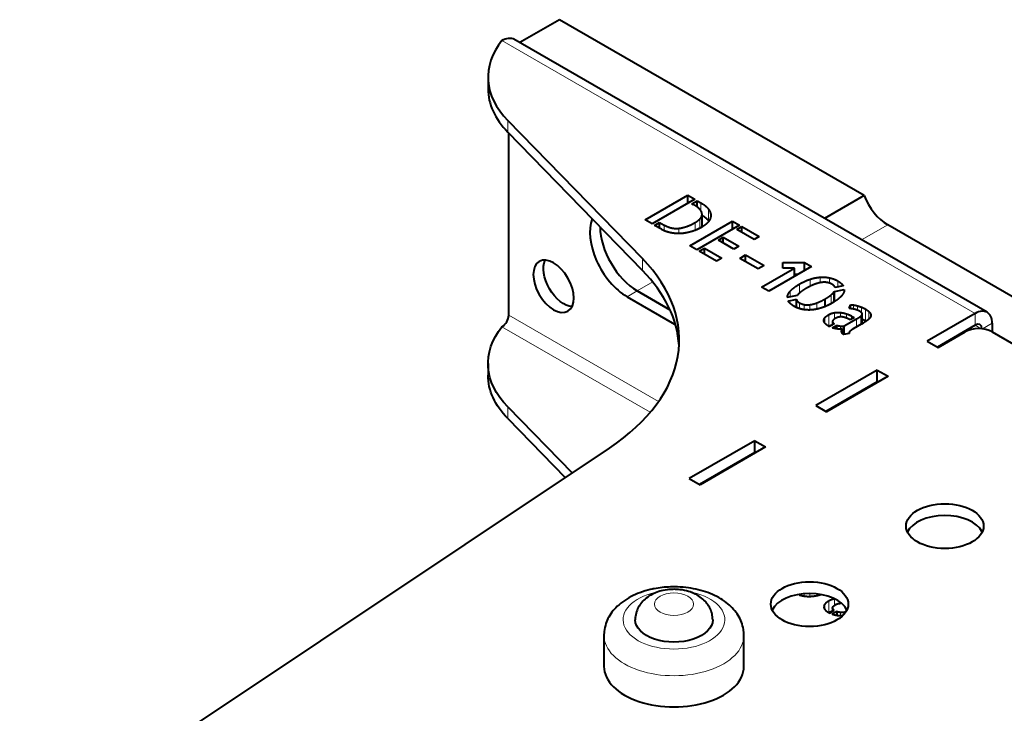
# Model space of a CAD drawing. Units: millimetres. Extents: x 2 to 1189, y 1 to 840.
# Drawn here: x 238 to 341, y 444 to 517 of the extents above; entities that cross this region are included whole.
import ezdxf

# ---------------------------------------------------------------- set-up
doc = ezdxf.new("R2010")
doc.units = ezdxf.units.MM
doc.header["$LTSCALE"] = 12.7
doc.layers.add('TANGENT_LINES', color=7, linetype='Continuous', lineweight=15)
doc.layers.add('Visible', color=7, linetype='Continuous', lineweight=40)

msp = doc.modelspace()

# ---------------------------------------------------------------- linework, layer by layer
at = {"layer": 'TANGENT_LINES'}
for p, q in [((337.893, 486.178), (288.395, 514.755)), ((288.994, 505.151), (288.994, 506.376)), ((309.189, 496.929), (309.189, 497.766)), ((309.316, 495.259), (309.316, 496.484)), ((310.002, 495.865), (310.002, 497.09)), ((305.353, 494.842), (305.353, 495.433)), ((308.594, 494.881), (308.594, 495.692)), ((309.08, 495.108), (309.08, 496.05)), ((328.737, 495.465), (326.005, 493.887)), ((306.894, 494.537), (306.894, 495.09)), ((303.082, 490.69), (303.082, 491.914)), ((304.155, 489.48), (302.538, 488.546)), ((319.507, 488.301), (319.507, 489.251)), ((320.617, 489.019), (320.617, 489.756)), ((321.67, 489.391), (321.67, 489.972)), ((322.644, 489.354), (322.644, 489.91)), ((323.505, 488.949), (323.505, 489.584)), ((301.477, 487.933), (302.538, 488.546)), ((318.551, 487.912), (318.551, 488.525)), ((319.506, 486.7), (319.506, 487.297)), ((320.004, 486.582), (320.004, 487.111)), ((321.327, 486.637), (321.327, 487.286)), ((322.808, 487.207), (322.808, 488.116)), ((320.605, 486.551), (320.605, 487.097)), ((323.166, 485.586), (323.166, 486.259)), ((323.803, 485.815), (323.803, 486.277)), ((324.419, 485.698), (324.419, 486.146)), ((325.177, 486.636), (325.177, 487.067)), ((325.581, 486.517), (325.581, 486.978)), ((326.012, 486.256), (326.012, 486.83)), ((326.076, 485.107), (326.076, 486.107)), ((326.431, 485.402), (326.431, 486.627)), ((326.75, 485.576), (326.75, 486.401)), ((326.944, 485.833), (326.944, 486.149)), ((337.893, 484.953), (337.893, 486.178)), ((289.103, 486.014), (304.773, 476.967)), ((306.427, 485.076), (306.505, 485.121)), ((322.156, 485.197), (322.156, 485.718)), ((322.565, 484.844), (322.565, 486.049)), ((324.962, 485.597), (324.962, 485.906)), ((325.478, 484.76), (325.478, 485.607)), ((325.921, 485.015), (325.921, 485.898)), ((338.65, 484.573), (339.661, 485.157)), ((288.395, 484.79), (303.903, 475.836)), ((323.785, 484.542), (323.785, 484.865)), ((323.931, 484.217), (323.931, 484.416)), ((338.529, 484.586), (337.893, 484.953)), ((288.994, 476.41), (288.994, 475.186)), ((314.417, 471.399), (314.488, 471.358)), ((313.003, 470.583), (313.073, 470.542)), ((319.506, 456.795), (319.506, 456.729)), ((320.004, 456.854), (320.004, 456.621)), ((320.605, 456.877), (320.605, 456.583)), ((321.327, 456.835), (321.327, 456.667)), ((323.166, 456.294), (323.166, 455.625)), ((322.156, 455.752), (322.156, 455.225)), ((322.565, 456.084), (322.565, 454.878)), ((323.803, 455.946), (323.803, 455.848)), ((323.785, 454.899), (323.785, 454.577))]:
    msp.add_line(p, q, dxfattribs=at)
msp.add_ellipse((306.382, 454.132), major_axis=(-5.32, 0), ratio=0.5773503, start_param=5.0895104, end_param=10.6160975, dxfattribs=at)
msp.add_ellipse((306.382, 455.765), major_axis=(-2.05, 0), ratio=0.5773503, dxfattribs=at)
at = {"layer": 'TANGENT_LINES', "extrusion": (0, 0, -1)}
msp.add_ellipse((306.382, 452.499), major_axis=(7.32, 0), ratio=0.5773503, start_param=6.2794299, end_param=9.4221864, dxfattribs=at)
at = {"layer": 'Visible'}
for p, q in [((294.406, 516.919), (290.259, 514.525)), ((326.288, 498.512), (294.406, 516.919)), ((339.143, 486.302), (289.645, 514.879)), ((286.939, 510.904), (286.939, 509.68)), ((303.082, 491.914), (288.994, 506.376)), ((303.082, 490.69), (288.994, 505.151)), ((289.103, 486.014), (289.103, 505.039)), ((303.369, 495.962), (307.841, 498.544)), ((307.841, 498.544), (308.569, 498.124)), ((307.841, 497.703), (307.841, 498.544)), ((326.288, 498.512), (322.141, 496.118)), ((308.569, 498.124), (304.097, 495.541)), ((308.266, 497.662), (308.818, 497.98)), ((308.443, 497.56), (308.266, 497.662)), ((308.818, 497.314), (308.818, 497.98)), ((308.818, 497.98), (309.189, 497.766)), ((309.32, 495.325), (309.32, 496.549)), ((304.097, 495.541), (303.369, 495.962)), ((304.345, 495.398), (304.879, 495.706)), ((305.062, 494.984), (304.345, 495.398)), ((304.879, 495.09), (304.879, 495.706)), ((304.879, 495.706), (305.353, 495.433)), ((308.036, 493.267), (312.509, 495.849)), ((313.249, 495.422), (308.776, 492.84)), ((312.509, 494.995), (312.509, 495.849)), ((312.509, 495.849), (313.249, 495.422)), ((346.866, 484.998), (328.737, 495.465)), ((312.947, 494.96), (313.498, 495.278)), ((314.755, 493.916), (312.947, 494.96)), ((313.498, 494.641), (313.498, 495.278)), ((313.498, 495.278), (315.306, 494.234)), ((311.041, 493.859), (311.539, 494.147)), ((312.66, 492.924), (311.041, 493.859)), ((311.539, 493.571), (311.539, 494.147)), ((311.539, 494.147), (313.158, 493.212)), ((315.306, 494.234), (314.755, 493.916)), ((308.776, 492.84), (308.036, 493.267)), ((309.026, 492.696), (309.578, 493.015)), ((310.834, 491.652), (309.026, 492.696)), ((309.578, 493.015), (311.386, 491.971)), ((309.578, 492.377), (309.578, 493.015)), ((313.158, 493.212), (312.66, 492.924)), ((313.262, 491.946), (313.875, 492.3)), ((313.875, 491.593), (313.875, 492.3)), ((313.875, 492.3), (315.804, 491.186)), ((311.386, 491.971), (310.834, 491.652)), ((315.192, 490.832), (313.262, 491.946)), ((317.752, 490.909), (317.752, 491.512)), ((317.752, 491.512), (320.021, 491.512)), ((320.021, 490.656), (320.021, 491.512)), ((320.021, 491.512), (320.762, 491.084)), ((315.804, 491.186), (315.192, 490.832)), ((315.549, 488.93), (318.978, 490.909)), ((320.762, 491.084), (316.29, 488.502)), ((318.978, 490.909), (317.752, 490.909)), ((318.978, 490.054), (318.978, 490.909)), ((318.978, 490.287), (319.382, 490.287)), ((305.965, 486.567), (302.538, 488.546)), ((302.538, 488.546), (305.965, 486.567)), ((316.29, 488.502), (315.549, 488.93)), ((323.154, 487.413), (323.154, 488.478)), ((323.16, 488.488), (324.198, 488.701)), ((323.16, 487.417), (323.16, 488.488)), ((324.082, 489.07), (323.244, 488.894)), ((301.477, 487.933), (306.427, 485.076)), ((319.281, 488.064), (318.239, 487.847)), ((318.336, 487.482), (319.185, 487.658)), ((319.185, 486.818), (319.185, 487.658)), ((322.195, 486.909), (322.195, 487.7)), ((324.713, 486.694), (324.859, 487.093)), ((324.859, 486.682), (324.859, 487.093)), ((325.187, 486.634), (325.177, 486.637)), ((326.077, 485.107), (326.077, 486.124)), ((337.893, 486.178), (332.872, 483.279)), ((323.141, 485.086), (322.65, 484.802)), ((322.972, 485.335), (322.972, 484.988)), ((324.198, 484.868), (325.478, 485.607)), ((324.798, 485.503), (324.665, 485.579)), ((325.229, 485.752), (324.798, 485.503)), ((324.962, 485.906), (325.229, 485.752)), ((325.976, 485.047), (325.139, 484.564)), ((326.759, 485.583), (326.75, 485.575)), ((339.661, 485.157), (339.661, 484.259)), ((322.941, 484.683), (323.402, 484.949)), ((323.402, 484.573), (323.402, 484.949)), ((324.022, 484.054), (324.022, 484.57)), ((324.72, 484.098), (324.119, 483.975)), ((324.198, 483.991), (324.198, 484.868)), ((324.698, 484.157), (324.698, 484.093)), ((337.893, 484.953), (333.933, 482.667)), ((334.004, 482.626), (336.832, 484.259)), ((339.661, 484.259), (342.56, 482.585)), ((332.872, 483.279), (334.004, 482.626)), ((286.939, 480.939), (286.939, 479.714)), ((327.64, 480.258), (321.205, 476.543)), ((327.64, 479.033), (327.64, 480.258)), ((327.64, 480.258), (328.771, 479.605)), ((327.64, 479.033), (322.266, 475.931)), ((328.771, 479.605), (322.337, 475.89)), ((327.64, 479.033), (327.711, 478.993)), ((288.994, 476.41), (295.733, 469.493)), ((321.205, 476.543), (322.337, 475.89)), ((288.994, 475.186), (295.01, 469.01)), ((314.841, 472.869), (307.982, 468.909)), ((314.841, 472.869), (315.973, 472.216)), ((314.841, 471.644), (314.841, 472.869)), ((237.951, 430.9), (299.631, 472.096)), ((315.973, 472.216), (309.114, 468.256)), ((314.841, 471.644), (309.043, 468.296)), ((314.841, 471.644), (314.912, 471.603)), ((307.982, 468.909), (309.114, 468.256)), ((338.6, 463.356), (338.6, 463.276)), ((304.811, 457.083), (304.454, 456.955)), ((322.972, 455.37), (322.972, 455.022)), ((322.65, 454.836), (323.141, 455.12)), ((323.402, 454.984), (322.941, 454.718)), ((323.402, 454.984), (323.402, 454.606)), ((324.022, 454.605), (324.022, 454.541)), ((324.413, 455.027), (324.198, 454.903)), ((324.198, 454.903), (324.198, 454.725)), ((299.062, 452.499), (299.062, 449.233)), ((313.702, 449.233), (313.702, 452.499))]:
    msp.add_line(p, q, dxfattribs=at)
msp.add_arc((306.361, 446.711), 10.86, 91.82623, 100.95792, dxfattribs=at)
at = {"layer": 'Visible', "extrusion": (0, 0, -1)}
for centre, major_axis, start_param, end_param in [((288.395, 512.714), (-1.25, -2.165), 2.3561945, 3.1415927), ((294.854, 489.634), (-1.5, 2.598), 3.5029598, 5.9218182), ((302.939, 480.939), (16, 0), 2.6292242, 3.5715696), ((302.939, 479.714), (16, 0), 2.6292242, 3.1415927), ((306.382, 454.132), (4.05, 0), 6.2828169, 9.425196)]:
    msp.add_ellipse(centre, major_axis=major_axis, ratio=0.5773503, start_param=start_param, end_param=end_param, dxfattribs=at)
at = {"layer": 'Visible'}
for centre, major_axis, start_param, end_param in [((302.939, 510.904), (-16, 0), 5.8532083, 6.7955538), ((302.939, 509.68), (-16, 0), 0, 0.5123685), ((328.737, 498.731), (2, -3.464), 4.4505896, 5.4977871), ((301.477, 492.424), (2.75, -4.763), 3.5739861, 5.4977871), ((302.538, 493.036), (2.75, -4.763), 3.9361057, 5.4977871), ((302.538, 493.036), (2.75, -4.763), 3.9361057, 5.4977871), ((276.935, 483.423), (-30, 0), 2.4287892, 3.6539612), ((276.935, 482.198), (-30, 0), 3.1769554, 3.6539612), ((337.893, 484.137), (1.25, 2.165), 5.4977871, 7.0685835), ((288.395, 485.606), (0.5, 0.866), 3.9269908, 5.4977871), ((306.427, 489.566), (2.75, -4.763), 5.4977871, 5.5258141), ((337.893, 484.137), (0.5, 0.866), 5.5402732, 7.0685835), ((338.246, 483.443), (-2, 0), 3.9269908, 5.4977871), ((334.711, 462.703), (-4.05, 0), 3.4244264, 6.0182038), ((320.569, 454.539), (-4.05, 0), 3.4065741, 6.0182038), ((306.382, 449.233), (-7.32, 0), 0, 3.1415927)]:
    msp.add_ellipse(centre, major_axis=major_axis, ratio=0.5773503, start_param=start_param, end_param=end_param, dxfattribs=at)
at = {"layer": 'Visible', "extrusion": (0, 0, -1)}
msp.add_ellipse((293.793, 489.022), major_axis=(-1.5, 2.598), ratio=0.5773503, dxfattribs=at)
at = {"layer": 'Visible'}
for centre in [(334.711, 463.928), (320.569, 455.763)]:
    msp.add_ellipse(centre, major_axis=(-4.05, 0), ratio=0.5773503, dxfattribs=at)
for points, degree, knots in [([(309.155, 496.99), (309.044, 497.147), (308.821, 497.314), (308.661, 497.434), (308.443, 497.56)], 2, [0, 0, 0, 0.5823324, 0.5823324, 1, 1, 1]), ([(309.316, 496.484), (309.32, 496.515), (309.32, 496.547), (309.321, 496.757), (309.155, 496.99)], 2, [0, 0, 0, 0.1316692, 0.1316692, 1, 1, 1]), ([(310.236, 496.405), (310.223, 496.143), (310.074, 495.902), (310.032, 495.836), (309.981, 495.771)], 2, [0, 0, 0, 0.7840548, 0.7840548, 1, 1, 1]), ([(309.981, 495.771), (309.763, 495.498), (309.411, 495.282), (309.376, 495.261), (309.34, 495.24)], 2, [0, 0, 0, 0.9102486, 0.9102486, 1, 1, 1]), ([(307.323, 494.559), (307.099, 494.535), (306.892, 494.534), (306.687, 494.534), (306.497, 494.555)], 2, [0, 0, 0, 0.5011819, 0.5011819, 1, 1, 1]), ([(308.279, 494.764), (307.914, 494.651), (307.582, 494.595), (307.45, 494.572), (307.323, 494.559)], 2, [0, 0, 0, 0.7150392, 0.7150392, 1, 1, 1]), ([(309.34, 495.24), (309.207, 495.163), (309.076, 495.095), (308.83, 494.968), (308.592, 494.874), (308.433, 494.811), (308.279, 494.764)], 2, [0, 0, 0, 0.2414134, 0.2414134, 0.6966439, 0.6966439, 1, 1, 1]), ([(321.111, 489.236), (320.879, 489.15), (320.618, 489.021), (320.439, 488.933), (320.247, 488.824)], 2, [0, 0, 0, 0.5929625, 0.5929625, 1, 1, 1]), ([(321.834, 489.425), (321.756, 489.415), (321.675, 489.399), (321.411, 489.347), (321.111, 489.236)], 2, [0, 0, 0, 0.2357043, 0.2357043, 1, 1, 1]), ([(322.924, 489.227), (322.792, 489.304), (322.645, 489.354), (322.542, 489.39), (322.432, 489.413)], 2, [0, 0, 0, 0.5891753, 0.5891753, 1, 1, 1]), ([(319.64, 488.418), (319.562, 488.357), (319.497, 488.299), (319.36, 488.176), (319.281, 488.064)], 2, [0, 0, 0, 0.3211138, 0.3211138, 1, 1, 1]), ([(318.93, 486.943), (318.654, 487.102), (318.488, 487.278), (318.395, 487.377), (318.336, 487.482)], 2, [0, 0, 0, 0.6392187, 0.6392187, 1, 1, 1]), ([(322.935, 487.272), (322.871, 487.235), (322.807, 487.2), (322.498, 487.03), (322.194, 486.904), (322.007, 486.827), (321.822, 486.766)], 2, [0, 0, 0, 0.113991, 0.113991, 0.6627437, 0.6627437, 1, 1, 1]), ([(323.903, 488.01), (323.651, 487.72), (323.176, 487.418), (323.062, 487.345), (322.935, 487.272)], 2, [0, 0, 0, 0.8066428, 0.8066428, 1, 1, 1]), ([(319.792, 486.613), (319.644, 486.645), (319.501, 486.69), (319.338, 486.742), (319.183, 486.813), (319.054, 486.871), (318.93, 486.943)], 2, [0, 0, 0, 0.3223057, 0.3223057, 0.6917776, 0.6917776, 1, 1, 1]), ([(320.763, 486.55), (320.682, 486.545), (320.602, 486.542), (320.293, 486.534), (320.002, 486.576), (319.896, 486.591), (319.792, 486.613)], 2, [0, 0, 0, 0.1591141, 0.1591141, 0.7751549, 0.7751549, 1, 1, 1]), ([(321.822, 486.766), (321.569, 486.683), (321.325, 486.63), (321.038, 486.569), (320.763, 486.55)], 2, [0, 0, 0, 0.4595223, 0.4595223, 1, 1, 1]), ([(324.911, 486.678), (324.884, 486.68), (324.859, 486.683), (324.766, 486.691), (324.713, 486.694)], 2, [0, 0, 0, 0.209368, 0.209368, 1, 1, 1]), ([(325.769, 486.428), (325.679, 486.479), (325.582, 486.518), (325.534, 486.538), (325.484, 486.554)], 2, [0, 0, 0, 0.6723093, 0.6723093, 1, 1, 1]), ([(326.076, 486.107), (326.077, 486.116), (326.077, 486.125), (326.077, 486.204), (326, 486.27)], 2, [0, 0, 0, 0.0999366, 0.0999366, 1, 1, 1]), ([(326.944, 486.149), (326.979, 486.069), (326.979, 485.984), (326.979, 485.93), (326.965, 485.874)], 2, [0, 0, 0, 0.6102626, 0.6102626, 1, 1, 1]), ([(322.061, 485.401), (322.057, 485.426), (322.057, 485.452), (322.057, 485.582), (322.156, 485.718)], 2, [0, 0, 0, 0.1671711, 0.1671711, 1, 1, 1]), ([(322.222, 485.105), (322.179, 485.15), (322.147, 485.196), (322.132, 485.217), (322.12, 485.238), (322.075, 485.318), (322.061, 485.401)], 2, [0, 0, 0, 0.3166605, 0.3166605, 0.4622981, 0.4622981, 1, 1, 1]), ([(323.269, 485.664), (323.2, 485.624), (323.146, 485.585), (322.99, 485.47), (322.974, 485.364)], 2, [0, 0, 0, 0.2545411, 0.2545411, 1, 1, 1]), ([(324.046, 485.804), (323.929, 485.822), (323.804, 485.817), (323.735, 485.814), (323.664, 485.804)], 2, [0, 0, 0, 0.6434408, 0.6434408, 1, 1, 1]), ([(324.665, 485.579), (324.557, 485.642), (324.42, 485.698), (324.403, 485.705), (324.386, 485.713)], 2, [0, 0, 0, 0.8881686, 0.8881686, 1, 1, 1]), ([(326.389, 485.303), (326.236, 485.201), (326.077, 485.106), (326.026, 485.076), (325.976, 485.047)], 2, [0, 0, 0, 0.7606936, 0.7606936, 1, 1, 1]), ([(326.75, 485.575), (326.625, 485.468), (326.484, 485.368), (326.437, 485.335), (326.389, 485.303)], 2, [0.02720052, 0.02720052, 0.02720052, 0.75727004, 0.75727004, 1, 1, 1]), ([(326.965, 485.874), (326.959, 485.854), (326.952, 485.833), (326.904, 485.709), (326.759, 485.583)], 2, [0, 0, 0, 0.1419704, 0.1419704, 1, 1, 1]), ([(323.512, 484.553), (323.456, 484.56), (323.401, 484.568), (323.163, 484.606), (322.941, 484.683)], 2, [0, 0, 0, 0.1879009, 0.1879009, 1, 1, 1]), ([(324.022, 484.57), (323.915, 484.544), (323.787, 484.54), (323.66, 484.536), (323.512, 484.553)], 2, [0, 0, 0, 0.5020534, 0.5020534, 1, 1, 1]), ([(323.921, 484.25), (323.916, 484.283), (323.916, 484.315), (323.916, 484.366), (323.931, 484.416)], 2, [0, 0, 0, 0.3848889, 0.3848889, 1, 1, 1]), ([(323.988, 484.092), (323.947, 484.15), (323.929, 484.216), (323.924, 484.233), (323.921, 484.25)], 2, [0, 0, 0, 0.800922, 0.800922, 1, 1, 1]), ([(324.119, 483.975), (324.063, 484.007), (324.021, 484.053), (324.003, 484.072), (323.988, 484.092)], 2, [0, 0, 0, 0.7103275, 0.7103275, 1, 1, 1]), ([(324.717, 484.219), (324.698, 484.185), (324.698, 484.156), (324.698, 484.125), (324.72, 484.098)], 2, [0, 0, 0, 0.4859435, 0.4859435, 1, 1, 1]), ([(325.139, 484.564), (325.11, 484.547), (325.067, 484.52), (325.038, 484.501), (325.002, 484.478)], 2, [0, 0, 0, 0.590228, 0.590228, 1, 1, 1]), ([(304.297, 457.372), (304.246, 457.363), (304.078, 457.332), (303.014, 457.062), (302.123, 456.688), (301.219, 456.188), (300.444, 455.566), (299.886, 454.943), (299.461, 454.249), (299.182, 453.581), (299.058, 452.748), (299.061, 452.552), (299.062, 452.482)], 3, [0, 0, 0, 0, 0.0518046, 0.1718486, 0.2906822, 0.4082378, 0.524349, 0.6309281, 0.7345781, 0.8362171, 0.9417997, 1, 1, 1, 1]), ([(306.144, 457.311), (306.067, 457.309), (305.858, 457.304), (305.048, 457.162), (304.873, 457.103), (304.811, 457.083)], 3, [0, 0, 0, 0, 0.2764251, 0.7434871, 1, 1, 1, 1]), ([(313.702, 452.525), (313.693, 452.72), (313.674, 453.136), (313.467, 453.89), (313.121, 454.582), (312.64, 455.232), (312.025, 455.822), (311.279, 456.349), (310.41, 456.796), (309.449, 457.151), (308.398, 457.401), (307.4, 457.549), (306.278, 457.576), (306.078, 457.567), (306.015, 457.565)], 3, [0, 0, 0, 0, 0.0712884, 0.1519108, 0.2326559, 0.3146832, 0.3990667, 0.4865061, 0.5770084, 0.6699327, 0.7643133, 0.8595639, 0.9552086, 1, 1, 1, 1]), ([(308.326, 456.949), (308.297, 456.961), (308.197, 457.004), (307.438, 457.246), (306.69, 457.32), (306.313, 457.314), (306.144, 457.311)], 3, [0, 0, 0, 0, 0.1221036, 0.4306556, 0.7451643, 1, 1, 1, 1]), ([(304.454, 456.955), (304.402, 456.935), (304.251, 456.875), (303.592, 456.517), (303.11, 456.084), (302.704, 455.549), (302.443, 454.999), (302.331, 454.367), (302.332, 454.198), (302.332, 454.135)], 3, [0, 0, 0, 0, 0.0901996, 0.2615732, 0.4272091, 0.5886102, 0.7478742, 0.9063673, 1, 1, 1, 1]), ([(310.432, 454.136), (310.42, 454.327), (310.397, 454.718), (310.181, 455.324), (309.85, 455.854), (309.415, 456.312), (308.872, 456.702), (308.505, 456.868), (308.326, 456.949)], 3, [0, 0, 0, 0, 0.1610256, 0.3295466, 0.496285, 0.6642371, 0.8365655, 1, 1, 1, 1]), ([(319.792, 456.648), (319.895, 456.626), (320.001, 456.611), (320.293, 456.568), (320.603, 456.577), (320.682, 456.579), (320.763, 456.585)], 2, [0.7765209, 0.7765209, 0.7765209, 1, 1, 1.6183269, 1.6183269, 1.7765209, 1.7765209, 1.7765209]), ([(320.763, 456.585), (321.039, 456.604), (321.327, 456.665), (321.57, 456.718), (321.822, 456.8)], 2, [0.4581437, 0.4581437, 0.4581437, 1, 1, 1.4581437, 1.4581437, 1.4581437]), ([(322.061, 455.435), (322.079, 455.327), (322.151, 455.225), (322.182, 455.182), (322.222, 455.139)], 2, [0.2975932, 0.2975932, 0.2975932, 1, 1, 1.2975932, 1.2975932, 1.2975932]), ([(323.141, 455.12), (323.004, 455.22), (322.978, 455.322), (322.968, 455.36), (322.974, 455.399)], 2, [0.2701257, 0.2701257, 0.2701257, 1, 1, 1.2701257, 1.2701257, 1.2701257]), ([(322.974, 455.399), (322.991, 455.507), (323.154, 455.625), (323.205, 455.661), (323.269, 455.699)], 2, [0.23687722, 0.23687722, 0.23687722, 1, 1, 1.23687722, 1.23687722, 1.23687722]), ([(322.222, 455.139), (322.352, 455.005), (322.545, 454.891), (322.555, 454.884), (322.565, 454.878)], 2, [0.05038403, 0.05038403, 0.05038403, 1, 1, 1.05038403, 1.05038403, 1.05038403]), ([(322.941, 454.718), (322.956, 454.712), (322.971, 454.707), (323.179, 454.638), (323.401, 454.603), (323.456, 454.594), (323.512, 454.588)], 2, [0.9448892, 0.9448892, 0.9448892, 1, 1, 1.7579438, 1.7579438, 1.9448892, 1.9448892, 1.9448892]), ([(323.512, 454.588), (323.66, 454.57), (323.787, 454.575), (323.915, 454.579), (324.022, 454.605)], 2, [0.501773, 0.501773, 0.501773, 1, 1, 1.501773, 1.501773, 1.501773])]:
    msp.add_open_spline(points, degree=degree, knots=knots, dxfattribs=at)
for points in [[(309.189, 497.766), (309.753, 497.44), (310.002, 497.09)], [(309.08, 496.05), (309.286, 496.246), (309.316, 496.484)], [(309.338, 496.451), (309.787, 496.167), (310.002, 495.865)], [(310.002, 497.09), (310.251, 496.74), (310.236, 496.405)], [(305.353, 495.433), (306.093, 495.006), (306.894, 495.09)], [(306.894, 495.09), (307.695, 495.174), (308.594, 495.692)], [(308.594, 495.692), (308.873, 495.854), (309.08, 496.05)], [(305.344, 494.846), (305.147, 494.935), (305.062, 494.984)], [(305.83, 494.678), (305.542, 494.757), (305.344, 494.846)], [(306.497, 494.555), (306.118, 494.599), (305.83, 494.678)], [(309.316, 495.259), (309.32, 495.29), (309.32, 495.322)], [(318.551, 488.525), (318.857, 488.876), (319.507, 489.251)], [(319.507, 489.251), (320.071, 489.577), (320.617, 489.756)], [(320.617, 489.756), (321.163, 489.935), (321.67, 489.972)], [(321.67, 489.972), (322.177, 490.008), (322.644, 489.91)], [(322.432, 489.413), (322.165, 489.469), (321.834, 489.425)], [(322.644, 489.91), (323.111, 489.812), (323.505, 489.584)], [(323.244, 488.894), (323.172, 489.084), (322.924, 489.227)], [(323.505, 489.584), (323.924, 489.343), (324.082, 489.07)], [(318.239, 487.847), (318.244, 488.173), (318.551, 488.525)], [(320.247, 488.824), (319.883, 488.607), (319.64, 488.418)], [(322.808, 488.116), (323.044, 488.309), (323.154, 488.478)], [(323.154, 488.478), (323.154, 488.484), (323.16, 488.488)], [(324.198, 488.701), (324.216, 488.369), (323.903, 488.01)], [(319.185, 487.658), (319.221, 487.461), (319.506, 487.297)], [(319.506, 487.297), (319.731, 487.166), (320.004, 487.111)], [(320.004, 487.111), (320.278, 487.055), (320.605, 487.097)], [(320.605, 487.097), (320.932, 487.139), (321.327, 487.286)], [(321.327, 487.286), (321.722, 487.433), (322.195, 487.7)], [(322.195, 487.7), (322.571, 487.924), (322.808, 488.116)], [(322.565, 486.049), (322.844, 486.21), (323.166, 486.259)], [(323.166, 486.259), (323.488, 486.308), (323.803, 486.277)], [(323.803, 486.277), (324.119, 486.245), (324.419, 486.146)], [(324.419, 486.146), (324.719, 486.046), (324.962, 485.906)], [(324.859, 487.093), (324.986, 487.097), (325.177, 487.067)], [(325.177, 486.637), (325.037, 486.666), (324.911, 486.678)], [(325.177, 487.067), (325.369, 487.038), (325.581, 486.978)], [(325.484, 486.554), (325.333, 486.603), (325.187, 486.634)], [(325.581, 486.978), (325.793, 486.918), (326.012, 486.83)], [(326, 486.27), (325.914, 486.344), (325.769, 486.428)], [(325.921, 485.898), (326.067, 486.018), (326.076, 486.107)], [(326.012, 486.83), (326.231, 486.743), (326.431, 486.627)], [(326.431, 486.627), (326.613, 486.522), (326.75, 486.401)], [(326.75, 486.401), (326.886, 486.28), (326.944, 486.149)], [(322.156, 485.718), (322.274, 485.881), (322.565, 486.049)], [(322.565, 484.844), (322.359, 484.963), (322.222, 485.105)], [(322.974, 485.364), (322.953, 485.222), (323.141, 485.086)], [(323.664, 485.804), (323.464, 485.776), (323.269, 485.664)], [(324.386, 485.713), (324.228, 485.776), (324.046, 485.804)], [(325.478, 485.607), (325.776, 485.779), (325.921, 485.898)], [(326.078, 485.578), (326.261, 485.5), (326.431, 485.402)], [(326.431, 485.402), (326.459, 485.386), (326.486, 485.37)], [(322.565, 484.824), (322.758, 484.935), (322.97, 484.993)], [(322.65, 484.802), (322.62, 484.812), (322.565, 484.844)], [(323.402, 484.949), (323.578, 484.883), (323.785, 484.865)], [(323.785, 484.865), (323.991, 484.847), (324.198, 484.868)], [(323.931, 484.416), (323.955, 484.497), (324.022, 484.57)], [(324.835, 484.353), (324.756, 484.287), (324.717, 484.219)], [(325.002, 484.478), (324.913, 484.42), (324.835, 484.353)], [(319.503, 456.724), (319.645, 456.679), (319.792, 456.648)], [(323.166, 456.294), (322.844, 456.245), (322.565, 456.084)], [(322.057, 455.487), (322.057, 455.461), (322.061, 455.435)], [(322.156, 455.752), (322.086, 455.656), (322.066, 455.563)], [(322.565, 456.084), (322.274, 455.916), (322.156, 455.752)], [(323.269, 455.699), (323.464, 455.811), (323.664, 455.839)], [(323.664, 455.839), (323.735, 455.849), (323.805, 455.852)], [(322.969, 455.027), (322.757, 454.97), (322.565, 454.859)], [(322.565, 454.878), (322.62, 454.847), (322.65, 454.836)], [(323.785, 454.899), (323.578, 454.917), (323.402, 454.984)], [(324.198, 454.903), (323.991, 454.882), (323.785, 454.899)], [(324.022, 454.605), (323.955, 454.531), (323.931, 454.451)]]:
    msp.add_open_spline(points, degree=2, dxfattribs=at)

doc.saveas('drawing.dxf')
